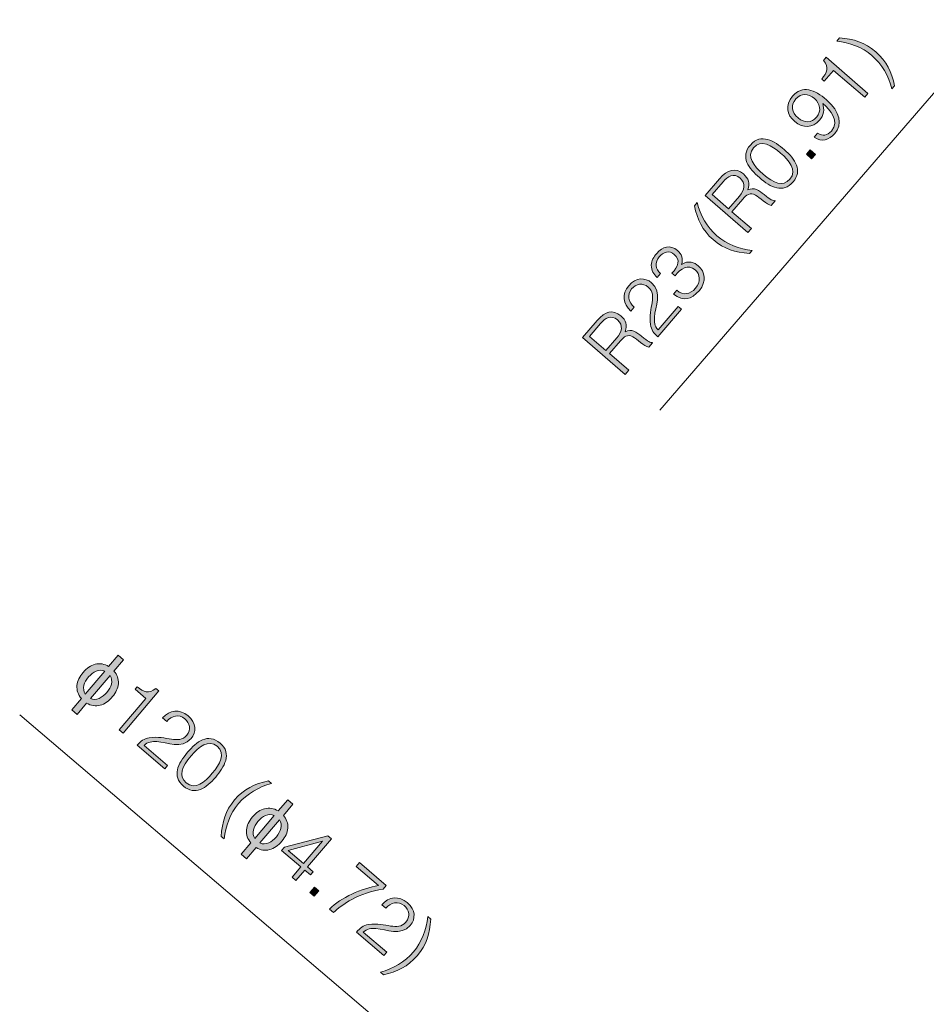
# Model space of a CAD drawing. Units: inches. Extents: x 1 to 210, y 85 to 213.
# Drawn here: x 37 to 58, y 165 to 187 of the extents above; entities that cross this region are included whole.
import ezdxf

# ---------------------------------------------------------------- set-up
doc = ezdxf.new("R2010")
doc.units = ezdxf.units.IN
doc.header["$MEASUREMENT"] = 0
doc.layers.add('outline', color=7, linetype='Continuous')
doc.layers.add('線', color=7, linetype='Continuous')

# ---------------------------------------------------------------- blocks, each defined once
blk = doc.blocks.new('block 47')
at = {"layer": '線', "color": 7, "lineweight": 9, "true_color": 0xffffff}
blk.add_lwpolyline([(67.588, 196.327), (51.884, 178.157)], dxfattribs=at)
blk = doc.blocks.new('block 50')
at = {"layer": '線', "color": 7, "lineweight": 9, "true_color": 0xffffff}
blk.add_lwpolyline([(81.474, 133.809), (37.487, 171.302)], dxfattribs=at)
blk = doc.blocks.new('block 66')
at = {"layer": 'outline', "true_color": 0x221814}
h = blk.add_hatch(color=250, dxfattribs=at)
h.dxf.hatch_style = 2
edge = h.paths.add_edge_path()
edge.add_spline(control_points=[(39.575, 171.713), (39.489, 171.611), (39.396, 171.547), (39.298, 171.52), (39.192, 171.491), (39.091, 171.508), (38.993, 171.57), (38.993, 171.57), (38.776, 171.315), (38.776, 171.315), (38.776, 171.315), (38.658, 171.416), (38.658, 171.416), (38.658, 171.416), (38.876, 171.672), (38.876, 171.672), (38.799, 171.759), (38.766, 171.857), (38.775, 171.963), (38.785, 172.063), (38.832, 172.162), (38.915, 172.259), (38.997, 172.356), (39.087, 172.417), (39.185, 172.442), (39.289, 172.468), (39.389, 172.451), (39.488, 172.39), (39.488, 172.39), (39.704, 172.643), (39.704, 172.643), (39.704, 172.643), (39.822, 172.543), (39.822, 172.543), (39.822, 172.543), (39.607, 172.29), (39.607, 172.29), (39.68, 172.206), (39.713, 172.111), (39.706, 172.005), (39.698, 171.903), (39.655, 171.806), (39.575, 171.713)], knot_values=[0, 0, 0, 0, 1, 1, 1, 2, 2, 2, 3, 3, 3, 4, 4, 4, 5, 5, 5, 6, 6, 6, 7, 7, 7, 8, 8, 8, 9, 9, 9, 10, 10, 10, 11, 11, 11, 12, 12, 12, 13, 13, 13, 14, 14, 14, 14], degree=3, periodic=1)
edge = h.paths.add_edge_path()
edge.add_spline(control_points=[(38.962, 171.772), (38.962, 171.772), (39.402, 172.288), (39.402, 172.288), (39.338, 172.317), (39.273, 172.316), (39.204, 172.286), (39.145, 172.261), (39.089, 172.218), (39.036, 172.156), (38.983, 172.094), (38.948, 172.031), (38.933, 171.968), (38.914, 171.896), (38.924, 171.83), (38.962, 171.772)], knot_values=[0, 0, 0, 0, 1, 1, 1, 2, 2, 2, 3, 3, 3, 4, 4, 4, 5, 5, 5, 5], degree=3, periodic=1)
edge = h.paths.add_edge_path()
edge.add_spline(control_points=[(39.449, 171.81), (39.501, 171.871), (39.534, 171.934), (39.549, 171.997), (39.567, 172.069), (39.557, 172.134), (39.521, 172.189), (39.521, 172.189), (39.079, 171.67), (39.079, 171.67), (39.14, 171.642), (39.206, 171.644), (39.277, 171.675), (39.337, 171.701), (39.394, 171.746), (39.449, 171.81)], knot_values=[0, 0, 0, 0, 1, 1, 1, 2, 2, 2, 3, 3, 3, 4, 4, 4, 5, 5, 5, 5], degree=3, periodic=1)
h = blk.add_hatch(color=250, dxfattribs=at)
h.dxf.hatch_style = 2
edge = h.paths.add_edge_path()
edge.add_spline(control_points=[(40.326, 171.67), (40.326, 171.67), (40.081, 171.879), (40.081, 171.879), (40.081, 171.879), (40.129, 171.935), (40.129, 171.935), (40.281, 171.822), (40.384, 171.76), (40.55, 171.899), (40.55, 171.899), (40.619, 171.841), (40.619, 171.841), (40.619, 171.841), (39.812, 170.893), (39.812, 170.893), (39.812, 170.893), (39.726, 170.966), (39.726, 170.966), (39.726, 170.966), (40.326, 171.67), (40.326, 171.67)], knot_values=[0, 0, 0, 0, 1, 1, 1, 2, 2, 2, 3, 3, 3, 4, 4, 4, 5, 5, 5, 6, 6, 6, 7, 7, 7, 7], degree=3, periodic=1)
h = blk.add_hatch(color=250, dxfattribs=at)
h.dxf.hatch_style = 2
edge = h.paths.add_edge_path()
edge.add_spline(control_points=[(40.702, 171.234), (40.861, 171.421), (41.087, 171.441), (41.274, 171.282), (41.465, 171.119), (41.466, 170.917), (41.342, 170.771), (41.128, 170.52), (40.803, 170.688), (40.57, 170.701), (40.468, 170.707), (40.365, 170.702), (40.284, 170.616), (40.284, 170.616), (40.812, 170.166), (40.812, 170.166), (40.812, 170.166), (40.75, 170.093), (40.75, 170.093), (40.75, 170.093), (40.131, 170.621), (40.131, 170.621), (40.209, 170.71), (40.281, 170.771), (40.402, 170.789), (40.794, 170.849), (41.053, 170.623), (41.244, 170.846), (41.349, 170.97), (41.318, 171.119), (41.201, 171.218), (41.078, 171.324), (40.897, 171.288), (40.793, 171.156), (40.793, 171.156), (40.702, 171.234), (40.702, 171.234)], knot_values=[0, 0, 0, 0, 1, 1, 1, 2, 2, 2, 3, 3, 3, 4, 4, 4, 5, 5, 5, 6, 6, 6, 7, 7, 7, 8, 8, 8, 9, 9, 9, 10, 10, 10, 11, 11, 11, 12, 12, 12, 12], degree=3, periodic=1)
h = blk.add_hatch(color=250, dxfattribs=at)
h.dxf.hatch_style = 2
edge = h.paths.add_edge_path()
edge.add_spline(control_points=[(41.895, 169.906), (41.681, 169.654), (41.431, 169.48), (41.17, 169.703), (40.908, 169.926), (41.039, 170.199), (41.262, 170.461), (41.466, 170.701), (41.721, 170.901), (41.994, 170.669), (42.274, 170.43), (42.083, 170.126), (41.895, 169.906)], knot_values=[0, 0, 0, 0, 1, 1, 1, 2, 2, 2, 3, 3, 3, 4, 4, 4, 4], degree=3, periodic=1)
edge = h.paths.add_edge_path()
edge.add_spline(control_points=[(41.929, 170.598), (41.741, 170.759), (41.519, 170.588), (41.34, 170.379), (41.133, 170.135), (41.051, 169.93), (41.232, 169.775), (41.436, 169.601), (41.655, 169.798), (41.817, 169.989), (41.991, 170.193), (42.129, 170.428), (41.929, 170.598)], knot_values=[0, 0, 0, 0, 1, 1, 1, 2, 2, 2, 3, 3, 3, 4, 4, 4, 4], degree=3, periodic=1)
h = blk.add_hatch(color=250, dxfattribs=at)
h.dxf.hatch_style = 2
edge = h.paths.add_edge_path()
edge.add_spline(control_points=[(43.151, 169.761), (42.865, 169.685), (42.602, 169.533), (42.409, 169.308), (42.219, 169.085), (42.119, 168.801), (42.086, 168.512), (42.086, 168.512), (42.017, 168.57), (42.017, 168.57), (42.043, 168.9), (42.105, 169.138), (42.322, 169.393), (42.532, 169.639), (42.772, 169.75), (43.082, 169.82), (43.082, 169.82), (43.151, 169.761), (43.151, 169.761)], knot_values=[0, 0, 0, 0, 1, 1, 1, 2, 2, 2, 3, 3, 3, 4, 4, 4, 5, 5, 5, 6, 6, 6, 6], degree=3, periodic=1)
h = blk.add_hatch(color=250, dxfattribs=at)
h.dxf.hatch_style = 2
edge = h.paths.add_edge_path()
edge.add_spline(control_points=[(43.386, 168.464), (43.3, 168.363), (43.207, 168.298), (43.109, 168.272), (43.004, 168.243), (42.902, 168.259), (42.804, 168.322), (42.804, 168.322), (42.587, 168.067), (42.587, 168.067), (42.587, 168.067), (42.469, 168.168), (42.469, 168.168), (42.469, 168.168), (42.687, 168.423), (42.687, 168.423), (42.61, 168.511), (42.577, 168.608), (42.587, 168.714), (42.597, 168.815), (42.643, 168.913), (42.726, 169.01), (42.809, 169.107), (42.898, 169.168), (42.996, 169.193), (43.1, 169.22), (43.201, 169.203), (43.299, 169.142), (43.299, 169.142), (43.516, 169.395), (43.516, 169.395), (43.516, 169.395), (43.634, 169.295), (43.634, 169.295), (43.634, 169.295), (43.418, 169.042), (43.418, 169.042), (43.491, 168.958), (43.524, 168.863), (43.517, 168.757), (43.509, 168.655), (43.466, 168.557), (43.386, 168.464)], knot_values=[0, 0, 0, 0, 1, 1, 1, 2, 2, 2, 3, 3, 3, 4, 4, 4, 5, 5, 5, 6, 6, 6, 7, 7, 7, 8, 8, 8, 9, 9, 9, 10, 10, 10, 11, 11, 11, 12, 12, 12, 13, 13, 13, 14, 14, 14, 14], degree=3, periodic=1)
edge = h.paths.add_edge_path()
edge.add_spline(control_points=[(42.773, 168.524), (42.773, 168.524), (43.213, 169.04), (43.213, 169.04), (43.15, 169.069), (43.084, 169.068), (43.015, 169.038), (42.956, 169.013), (42.9, 168.969), (42.847, 168.907), (42.794, 168.845), (42.76, 168.782), (42.744, 168.719), (42.725, 168.647), (42.735, 168.582), (42.773, 168.524)], knot_values=[0, 0, 0, 0, 1, 1, 1, 2, 2, 2, 3, 3, 3, 4, 4, 4, 5, 5, 5, 5], degree=3, periodic=1)
edge = h.paths.add_edge_path()
edge.add_spline(control_points=[(43.26, 168.562), (43.312, 168.623), (43.346, 168.685), (43.36, 168.748), (43.378, 168.821), (43.368, 168.885), (43.332, 168.941), (43.332, 168.941), (42.89, 168.422), (42.89, 168.422), (42.952, 168.394), (43.018, 168.395), (43.088, 168.426), (43.148, 168.453), (43.206, 168.498), (43.26, 168.562)], knot_values=[0, 0, 0, 0, 1, 1, 1, 2, 2, 2, 3, 3, 3, 4, 4, 4, 5, 5, 5, 5], degree=3, periodic=1)
h = blk.add_hatch(color=250, dxfattribs=at)
h.dxf.hatch_style = 2
h.paths.add_polyline_path([(43.811, 167.888), (43.379, 168.256), (43.442, 168.33), (44.419, 168.585), (44.497, 168.518), (43.959, 167.887), (44.091, 167.774), (44.029, 167.702), (43.897, 167.814), (43.698, 167.58), (43.612, 167.654)])
h.paths.add_polyline_path([(43.525, 168.256), (43.873, 167.96), (44.301, 168.462)])
h = blk.add_hatch(color=250, dxfattribs=at)
h.dxf.hatch_style = 2
edge = h.paths.add_edge_path()
edge.add_spline(control_points=[(45.129, 167.98), (45.129, 167.98), (45.732, 167.465), (45.732, 167.465), (45.732, 167.465), (45.664, 167.385), (45.664, 167.385), (45.131, 167.31), (44.718, 167.031), (44.549, 166.855), (44.549, 166.855), (44.455, 166.936), (44.455, 166.936), (44.707, 167.194), (45.184, 167.399), (45.556, 167.467), (45.556, 167.467), (45.056, 167.894), (45.056, 167.894), (45.056, 167.894), (45.129, 167.98), (45.129, 167.98)], knot_values=[0, 0, 0, 0, 1, 1, 1, 2, 2, 2, 3, 3, 3, 4, 4, 4, 5, 5, 5, 6, 6, 6, 7, 7, 7, 7], degree=3, periodic=1)
h = blk.add_hatch(color=250, dxfattribs=at)
h.dxf.hatch_style = 2
h.paths.add_polyline_path([(44.015, 167.311), (44.115, 167.429), (44.213, 167.346), (44.113, 167.227)])
h = blk.add_hatch(color=250, dxfattribs=at)
h.dxf.hatch_style = 2
edge = h.paths.add_edge_path()
edge.add_spline(control_points=[(45.632, 167.031), (45.792, 167.218), (46.018, 167.239), (46.205, 167.08), (46.395, 166.917), (46.397, 166.714), (46.273, 166.569), (46.059, 166.317), (45.733, 166.486), (45.501, 166.498), (45.399, 166.504), (45.295, 166.499), (45.215, 166.413), (45.215, 166.413), (45.743, 165.963), (45.743, 165.963), (45.743, 165.963), (45.681, 165.89), (45.681, 165.89), (45.681, 165.89), (45.061, 166.418), (45.061, 166.418), (45.139, 166.507), (45.212, 166.568), (45.332, 166.587), (45.725, 166.647), (45.984, 166.421), (46.174, 166.643), (46.28, 166.767), (46.249, 166.916), (46.132, 167.016), (46.009, 167.121), (45.827, 167.086), (45.724, 166.953), (45.724, 166.953), (45.632, 167.031), (45.632, 167.031)], knot_values=[0, 0, 0, 0, 1, 1, 1, 2, 2, 2, 3, 3, 3, 4, 4, 4, 5, 5, 5, 6, 6, 6, 7, 7, 7, 8, 8, 8, 9, 9, 9, 10, 10, 10, 11, 11, 11, 12, 12, 12, 12], degree=3, periodic=1)
h = blk.add_hatch(color=250, dxfattribs=at)
h.dxf.hatch_style = 2
edge = h.paths.add_edge_path()
edge.add_spline(control_points=[(45.6, 165.516), (45.886, 165.593), (46.149, 165.744), (46.342, 165.97), (46.532, 166.193), (46.632, 166.477), (46.665, 166.766), (46.665, 166.766), (46.733, 166.707), (46.733, 166.707), (46.707, 166.377), (46.646, 166.14), (46.428, 165.884), (46.219, 165.638), (45.978, 165.528), (45.668, 165.458), (45.668, 165.458), (45.6, 165.516), (45.6, 165.516)], knot_values=[0, 0, 0, 0, 1, 1, 1, 2, 2, 2, 3, 3, 3, 4, 4, 4, 5, 5, 5, 6, 6, 6, 6], degree=3, periodic=1)
at = {"layer": 'outline', "lineweight": 0}
for points in [[(43.811, 167.888), (43.379, 168.256), (43.442, 168.33), (44.419, 168.585), (44.497, 168.518), (43.959, 167.887), (44.091, 167.774), (44.029, 167.702), (43.897, 167.814), (43.698, 167.58), (43.612, 167.654), (43.811, 167.888)], [(43.525, 168.256), (43.873, 167.96), (44.301, 168.462), (43.525, 168.256)], [(44.015, 167.311), (44.115, 167.429), (44.213, 167.346), (44.113, 167.227), (44.015, 167.311)]]:
    blk.add_lwpolyline(points, dxfattribs=at)
for points, knots in [([(39.575, 171.713), (39.489, 171.611), (39.396, 171.547), (39.298, 171.52), (39.192, 171.491), (39.091, 171.508), (38.993, 171.57), (38.993, 171.57), (38.776, 171.315), (38.776, 171.315), (38.776, 171.315), (38.658, 171.416), (38.658, 171.416), (38.658, 171.416), (38.876, 171.672), (38.876, 171.672), (38.799, 171.759), (38.766, 171.857), (38.775, 171.963), (38.785, 172.063), (38.832, 172.162), (38.915, 172.259), (38.997, 172.356), (39.087, 172.417), (39.185, 172.442), (39.289, 172.468), (39.389, 172.451), (39.488, 172.39), (39.488, 172.39), (39.704, 172.643), (39.704, 172.643), (39.704, 172.643), (39.822, 172.543), (39.822, 172.543), (39.822, 172.543), (39.607, 172.29), (39.607, 172.29), (39.68, 172.206), (39.713, 172.111), (39.706, 172.005), (39.698, 171.903), (39.655, 171.806), (39.575, 171.713)], [0, 0, 0, 0, 1, 1, 1, 2, 2, 2, 3, 3, 3, 4, 4, 4, 5, 5, 5, 6, 6, 6, 7, 7, 7, 8, 8, 8, 9, 9, 9, 10, 10, 10, 11, 11, 11, 12, 12, 12, 13, 13, 13, 14, 14, 14, 14]), ([(38.962, 171.772), (38.962, 171.772), (39.402, 172.288), (39.402, 172.288), (39.338, 172.317), (39.273, 172.316), (39.204, 172.286), (39.145, 172.261), (39.089, 172.218), (39.036, 172.156), (38.983, 172.094), (38.948, 172.031), (38.933, 171.968), (38.914, 171.896), (38.924, 171.83), (38.962, 171.772)], [0, 0, 0, 0, 1, 1, 1, 2, 2, 2, 3, 3, 3, 4, 4, 4, 5, 5, 5, 5]), ([(39.449, 171.81), (39.501, 171.871), (39.534, 171.934), (39.549, 171.997), (39.567, 172.069), (39.557, 172.134), (39.521, 172.189), (39.521, 172.189), (39.079, 171.67), (39.079, 171.67), (39.14, 171.642), (39.206, 171.644), (39.277, 171.675), (39.337, 171.701), (39.394, 171.746), (39.449, 171.81)], [0, 0, 0, 0, 1, 1, 1, 2, 2, 2, 3, 3, 3, 4, 4, 4, 5, 5, 5, 5]), ([(40.326, 171.67), (40.326, 171.67), (40.081, 171.879), (40.081, 171.879), (40.081, 171.879), (40.129, 171.935), (40.129, 171.935), (40.281, 171.822), (40.384, 171.76), (40.55, 171.899), (40.55, 171.899), (40.619, 171.841), (40.619, 171.841), (40.619, 171.841), (39.812, 170.893), (39.812, 170.893), (39.812, 170.893), (39.726, 170.966), (39.726, 170.966), (39.726, 170.966), (40.326, 171.67), (40.326, 171.67)], [0, 0, 0, 0, 1, 1, 1, 2, 2, 2, 3, 3, 3, 4, 4, 4, 5, 5, 5, 6, 6, 6, 7, 7, 7, 7]), ([(40.702, 171.234), (40.861, 171.421), (41.087, 171.441), (41.274, 171.282), (41.465, 171.119), (41.466, 170.917), (41.342, 170.771), (41.128, 170.52), (40.803, 170.688), (40.57, 170.701), (40.468, 170.707), (40.365, 170.702), (40.284, 170.616), (40.284, 170.616), (40.812, 170.166), (40.812, 170.166), (40.812, 170.166), (40.75, 170.093), (40.75, 170.093), (40.75, 170.093), (40.131, 170.621), (40.131, 170.621), (40.209, 170.71), (40.281, 170.771), (40.402, 170.789), (40.794, 170.849), (41.053, 170.623), (41.244, 170.846), (41.349, 170.97), (41.318, 171.119), (41.201, 171.218), (41.078, 171.324), (40.897, 171.288), (40.793, 171.156), (40.793, 171.156), (40.702, 171.234), (40.702, 171.234)], [0, 0, 0, 0, 1, 1, 1, 2, 2, 2, 3, 3, 3, 4, 4, 4, 5, 5, 5, 6, 6, 6, 7, 7, 7, 8, 8, 8, 9, 9, 9, 10, 10, 10, 11, 11, 11, 12, 12, 12, 12]), ([(41.895, 169.906), (41.681, 169.654), (41.431, 169.48), (41.17, 169.703), (40.908, 169.926), (41.039, 170.199), (41.262, 170.461), (41.466, 170.701), (41.721, 170.901), (41.994, 170.669), (42.274, 170.43), (42.083, 170.126), (41.895, 169.906)], [0, 0, 0, 0, 1, 1, 1, 2, 2, 2, 3, 3, 3, 4, 4, 4, 4]), ([(41.929, 170.598), (41.741, 170.759), (41.519, 170.588), (41.34, 170.379), (41.133, 170.135), (41.051, 169.93), (41.232, 169.775), (41.436, 169.601), (41.655, 169.798), (41.817, 169.989), (41.991, 170.193), (42.129, 170.428), (41.929, 170.598)], [0, 0, 0, 0, 1, 1, 1, 2, 2, 2, 3, 3, 3, 4, 4, 4, 4]), ([(43.151, 169.761), (42.865, 169.685), (42.602, 169.533), (42.409, 169.308), (42.219, 169.085), (42.119, 168.801), (42.086, 168.512), (42.086, 168.512), (42.017, 168.57), (42.017, 168.57), (42.043, 168.9), (42.105, 169.138), (42.322, 169.393), (42.532, 169.639), (42.772, 169.75), (43.082, 169.82), (43.082, 169.82), (43.151, 169.761), (43.151, 169.761)], [0, 0, 0, 0, 1, 1, 1, 2, 2, 2, 3, 3, 3, 4, 4, 4, 5, 5, 5, 6, 6, 6, 6]), ([(43.386, 168.464), (43.3, 168.363), (43.207, 168.298), (43.109, 168.272), (43.004, 168.243), (42.902, 168.259), (42.804, 168.322), (42.804, 168.322), (42.587, 168.067), (42.587, 168.067), (42.587, 168.067), (42.469, 168.168), (42.469, 168.168), (42.469, 168.168), (42.687, 168.423), (42.687, 168.423), (42.61, 168.511), (42.577, 168.608), (42.587, 168.714), (42.597, 168.815), (42.643, 168.913), (42.726, 169.01), (42.809, 169.107), (42.898, 169.168), (42.996, 169.193), (43.1, 169.22), (43.201, 169.203), (43.299, 169.142), (43.299, 169.142), (43.516, 169.395), (43.516, 169.395), (43.516, 169.395), (43.634, 169.295), (43.634, 169.295), (43.634, 169.295), (43.418, 169.042), (43.418, 169.042), (43.491, 168.958), (43.524, 168.863), (43.517, 168.757), (43.509, 168.655), (43.466, 168.557), (43.386, 168.464)], [0, 0, 0, 0, 1, 1, 1, 2, 2, 2, 3, 3, 3, 4, 4, 4, 5, 5, 5, 6, 6, 6, 7, 7, 7, 8, 8, 8, 9, 9, 9, 10, 10, 10, 11, 11, 11, 12, 12, 12, 13, 13, 13, 14, 14, 14, 14]), ([(42.773, 168.524), (42.773, 168.524), (43.213, 169.04), (43.213, 169.04), (43.15, 169.069), (43.084, 169.068), (43.015, 169.038), (42.956, 169.013), (42.9, 168.969), (42.847, 168.907), (42.794, 168.845), (42.76, 168.782), (42.744, 168.719), (42.725, 168.647), (42.735, 168.582), (42.773, 168.524)], [0, 0, 0, 0, 1, 1, 1, 2, 2, 2, 3, 3, 3, 4, 4, 4, 5, 5, 5, 5]), ([(43.26, 168.562), (43.312, 168.623), (43.346, 168.685), (43.36, 168.748), (43.378, 168.821), (43.368, 168.885), (43.332, 168.941), (43.332, 168.941), (42.89, 168.422), (42.89, 168.422), (42.952, 168.394), (43.018, 168.395), (43.088, 168.426), (43.148, 168.453), (43.206, 168.498), (43.26, 168.562)], [0, 0, 0, 0, 1, 1, 1, 2, 2, 2, 3, 3, 3, 4, 4, 4, 5, 5, 5, 5]), ([(45.129, 167.98), (45.129, 167.98), (45.732, 167.465), (45.732, 167.465), (45.732, 167.465), (45.664, 167.385), (45.664, 167.385), (45.131, 167.31), (44.718, 167.031), (44.549, 166.855), (44.549, 166.855), (44.455, 166.936), (44.455, 166.936), (44.707, 167.194), (45.184, 167.399), (45.556, 167.467), (45.556, 167.467), (45.056, 167.894), (45.056, 167.894), (45.056, 167.894), (45.129, 167.98), (45.129, 167.98)], [0, 0, 0, 0, 1, 1, 1, 2, 2, 2, 3, 3, 3, 4, 4, 4, 5, 5, 5, 6, 6, 6, 7, 7, 7, 7]), ([(45.632, 167.031), (45.792, 167.218), (46.018, 167.239), (46.205, 167.08), (46.395, 166.917), (46.397, 166.714), (46.273, 166.569), (46.059, 166.317), (45.733, 166.486), (45.501, 166.498), (45.399, 166.504), (45.295, 166.499), (45.215, 166.413), (45.215, 166.413), (45.743, 165.963), (45.743, 165.963), (45.743, 165.963), (45.681, 165.89), (45.681, 165.89), (45.681, 165.89), (45.061, 166.418), (45.061, 166.418), (45.139, 166.507), (45.212, 166.568), (45.332, 166.587), (45.725, 166.647), (45.984, 166.421), (46.174, 166.643), (46.28, 166.767), (46.249, 166.916), (46.132, 167.016), (46.009, 167.121), (45.827, 167.086), (45.724, 166.953), (45.724, 166.953), (45.632, 167.031), (45.632, 167.031)], [0, 0, 0, 0, 1, 1, 1, 2, 2, 2, 3, 3, 3, 4, 4, 4, 5, 5, 5, 6, 6, 6, 7, 7, 7, 8, 8, 8, 9, 9, 9, 10, 10, 10, 11, 11, 11, 12, 12, 12, 12]), ([(45.6, 165.516), (45.886, 165.593), (46.149, 165.744), (46.342, 165.97), (46.532, 166.193), (46.632, 166.477), (46.665, 166.766), (46.665, 166.766), (46.733, 166.707), (46.733, 166.707), (46.707, 166.377), (46.646, 166.14), (46.428, 165.884), (46.219, 165.638), (45.978, 165.528), (45.668, 165.458), (45.668, 165.458), (45.6, 165.516), (45.6, 165.516)], [0, 0, 0, 0, 1, 1, 1, 2, 2, 2, 3, 3, 3, 4, 4, 4, 5, 5, 5, 6, 6, 6, 6])]:
    blk.add_open_spline(points, degree=3, knots=knots, dxfattribs=at)
blk = doc.blocks.new('block 65')
at = {"layer": 'outline'}
blk.add_blockref('block 66', (0, 0), dxfattribs=at)
blk = doc.blocks.new('block 68')
at = {"layer": 'outline', "true_color": 0x221814}
h = blk.add_hatch(color=250, dxfattribs=at)
h.dxf.hatch_style = 2
edge = h.paths.add_edge_path()
edge.add_spline(control_points=[(57.107, 185.386), (57.032, 185.672), (56.883, 185.937), (56.658, 186.131), (56.437, 186.323), (56.154, 186.425), (55.864, 186.46), (55.864, 186.46), (55.924, 186.528), (55.924, 186.528), (56.254, 186.5), (56.491, 186.437), (56.745, 186.217), (56.989, 186.006), (57.098, 185.765), (57.166, 185.454), (57.166, 185.454), (57.107, 185.386), (57.107, 185.386)], knot_values=[0, 0, 0, 0, 1, 1, 1, 2, 2, 2, 3, 3, 3, 4, 4, 4, 5, 5, 5, 6, 6, 6, 6], degree=3, periodic=1)
h = blk.add_hatch(color=250, dxfattribs=at)
h.dxf.hatch_style = 2
edge = h.paths.add_edge_path()
edge.add_spline(control_points=[(55.794, 185.799), (55.794, 185.799), (55.584, 185.556), (55.584, 185.556), (55.584, 185.556), (55.528, 185.604), (55.528, 185.604), (55.642, 185.755), (55.705, 185.857), (55.568, 186.025), (55.568, 186.025), (55.627, 186.093), (55.627, 186.093), (55.627, 186.093), (56.568, 185.279), (56.568, 185.279), (56.568, 185.279), (56.494, 185.194), (56.494, 185.194), (56.494, 185.194), (55.794, 185.799), (55.794, 185.799)], knot_values=[0, 0, 0, 0, 1, 1, 1, 2, 2, 2, 3, 3, 3, 4, 4, 4, 5, 5, 5, 6, 6, 6, 7, 7, 7, 7], degree=3, periodic=1)
h = blk.add_hatch(color=250, dxfattribs=at)
h.dxf.hatch_style = 2
edge = h.paths.add_edge_path()
edge.add_spline(control_points=[(55.434, 184.385), (55.551, 184.318), (55.656, 184.331), (55.745, 184.435), (55.938, 184.658), (55.716, 184.903), (55.554, 185.058), (55.554, 185.058), (55.549, 185.058), (55.549, 185.058), (55.594, 184.919), (55.573, 184.789), (55.476, 184.677), (55.324, 184.501), (55.104, 184.49), (54.921, 184.648), (54.744, 184.801), (54.694, 185.014), (54.872, 185.22), (55.091, 185.474), (55.37, 185.366), (55.633, 185.139), (55.952, 184.863), (55.993, 184.576), (55.821, 184.377), (55.694, 184.23), (55.525, 184.18), (55.359, 184.298), (55.359, 184.298), (55.434, 184.385), (55.434, 184.385)], knot_values=[0, 0, 0, 0, 1, 1, 1, 2, 2, 2, 3, 3, 3, 4, 4, 4, 5, 5, 5, 6, 6, 6, 7, 7, 7, 8, 8, 8, 9, 9, 9, 10, 10, 10, 10], degree=3, periodic=1)
edge = h.paths.add_edge_path()
edge.add_spline(control_points=[(54.998, 184.731), (55.141, 184.607), (55.296, 184.614), (55.414, 184.751), (55.53, 184.885), (55.49, 185.055), (55.363, 185.164), (55.224, 185.284), (55.062, 185.288), (54.944, 185.158), (54.822, 185.011), (54.851, 184.858), (54.998, 184.731)], knot_values=[0, 0, 0, 0, 1, 1, 1, 2, 2, 2, 3, 3, 3, 4, 4, 4, 4], degree=3, periodic=1)
h = blk.add_hatch(color=250, dxfattribs=at)
h.dxf.hatch_style = 2
edge = h.paths.add_edge_path()
edge.add_spline(control_points=[(54.684, 184.017), (54.934, 183.801), (55.106, 183.549), (54.882, 183.29), (54.657, 183.03), (54.385, 183.163), (54.124, 183.388), (53.886, 183.593), (53.687, 183.849), (53.922, 184.12), (54.163, 184.4), (54.465, 184.206), (54.684, 184.017)], knot_values=[0, 0, 0, 0, 1, 1, 1, 2, 2, 2, 3, 3, 3, 4, 4, 4, 4], degree=3, periodic=1)
edge = h.paths.add_edge_path()
edge.add_spline(control_points=[(53.992, 184.055), (53.83, 183.868), (53.999, 183.645), (54.208, 183.465), (54.449, 183.256), (54.654, 183.172), (54.81, 183.352), (54.985, 183.556), (54.79, 183.776), (54.601, 183.939), (54.398, 184.115), (54.163, 184.254), (53.992, 184.055)], knot_values=[0, 0, 0, 0, 1, 1, 1, 2, 2, 2, 3, 3, 3, 4, 4, 4, 4], degree=3, periodic=1)
h = blk.add_hatch(color=250, dxfattribs=at)
h.dxf.hatch_style = 2
h.paths.add_polyline_path([(55.301, 183.813), (55.184, 183.915), (55.268, 184.013), (55.386, 183.911)])
h = blk.add_hatch(color=250, dxfattribs=at)
h.dxf.hatch_style = 2
edge = h.paths.add_edge_path()
edge.add_spline(control_points=[(53.507, 182.62), (53.507, 182.62), (53.944, 182.243), (53.944, 182.243), (53.944, 182.243), (53.865, 182.152), (53.865, 182.152), (53.865, 182.152), (52.904, 182.983), (52.904, 182.983), (52.904, 182.983), (53.229, 183.36), (53.229, 183.36), (53.412, 183.571), (53.587, 183.622), (53.765, 183.469), (53.886, 183.364), (53.911, 183.263), (53.865, 183.109), (54.002, 183.189), (54.127, 183.092), (54.231, 183.007), (54.381, 182.885), (54.431, 182.863), (54.47, 182.87), (54.47, 182.87), (54.48, 182.862), (54.48, 182.862), (54.48, 182.862), (54.393, 182.762), (54.393, 182.762), (54.295, 182.781), (54.123, 182.947), (54.037, 182.995), (53.914, 183.064), (53.833, 182.997), (53.755, 182.906), (53.755, 182.906), (53.507, 182.62), (53.507, 182.62)], knot_values=[0, 0, 0, 0, 1, 1, 1, 2, 2, 2, 3, 3, 3, 4, 4, 4, 5, 5, 5, 6, 6, 6, 7, 7, 7, 8, 8, 8, 9, 9, 9, 10, 10, 10, 11, 11, 11, 12, 12, 12, 13, 13, 13, 13], degree=3, periodic=1)
edge = h.paths.add_edge_path()
edge.add_spline(control_points=[(53.675, 182.97), (53.791, 183.105), (53.825, 183.258), (53.69, 183.375), (53.546, 183.499), (53.414, 183.417), (53.309, 183.295), (53.309, 183.295), (53.06, 183.007), (53.06, 183.007), (53.06, 183.007), (53.43, 182.687), (53.43, 182.687), (53.43, 182.687), (53.675, 182.97), (53.675, 182.97)], knot_values=[0, 0, 0, 0, 1, 1, 1, 2, 2, 2, 3, 3, 3, 4, 4, 4, 5, 5, 5, 5], degree=3, periodic=1)
h = blk.add_hatch(color=250, dxfattribs=at)
h.dxf.hatch_style = 2
edge = h.paths.add_edge_path()
edge.add_spline(control_points=[(52.722, 182.824), (52.797, 182.538), (52.946, 182.273), (53.17, 182.079), (53.392, 181.888), (53.675, 181.785), (53.964, 181.75), (53.964, 181.75), (53.905, 181.682), (53.905, 181.682), (53.575, 181.71), (53.338, 181.774), (53.084, 181.993), (52.839, 182.204), (52.731, 182.445), (52.663, 182.755), (52.663, 182.755), (52.722, 182.824), (52.722, 182.824)], knot_values=[0, 0, 0, 0, 1, 1, 1, 2, 2, 2, 3, 3, 3, 4, 4, 4, 5, 5, 5, 6, 6, 6, 6], degree=3, periodic=1)
h = blk.add_hatch(color=250, dxfattribs=at)
h.dxf.hatch_style = 2
edge = h.paths.add_edge_path()
edge.add_spline(control_points=[(52.159, 181.235), (52.297, 181.393), (52.356, 181.536), (52.211, 181.661), (52.095, 181.761), (51.967, 181.712), (51.873, 181.604), (51.769, 181.483), (51.783, 181.33), (51.9, 181.228), (51.9, 181.228), (51.827, 181.142), (51.827, 181.142), (51.742, 181.215), (51.698, 181.302), (51.694, 181.415), (51.691, 181.521), (51.749, 181.606), (51.816, 181.683), (51.944, 181.832), (52.123, 181.887), (52.28, 181.751), (52.378, 181.667), (52.414, 181.56), (52.374, 181.436), (52.535, 181.536), (52.664, 181.477), (52.751, 181.402), (52.906, 181.268), (52.937, 181.05), (52.775, 180.852), (52.587, 180.634), (52.43, 180.599), (52.194, 180.769), (52.194, 180.769), (52.268, 180.854), (52.268, 180.854), (52.411, 180.73), (52.569, 180.759), (52.689, 180.898), (52.806, 181.035), (52.794, 181.225), (52.679, 181.316), (52.522, 181.442), (52.359, 181.351), (52.228, 181.175), (52.228, 181.175), (52.159, 181.235), (52.159, 181.235)], knot_values=[0, 0, 0, 0, 1, 1, 1, 2, 2, 2, 3, 3, 3, 4, 4, 4, 5, 5, 5, 6, 6, 6, 7, 7, 7, 8, 8, 8, 9, 9, 9, 10, 10, 10, 11, 11, 11, 12, 12, 12, 13, 13, 13, 14, 14, 14, 15, 15, 15, 16, 16, 16, 16], degree=3, periodic=1)
h = blk.add_hatch(color=250, dxfattribs=at)
h.dxf.hatch_style = 2
edge = h.paths.add_edge_path()
edge.add_spline(control_points=[(51.233, 180.385), (51.047, 180.546), (51.028, 180.772), (51.188, 180.957), (51.352, 181.147), (51.555, 181.147), (51.699, 181.022), (51.949, 180.806), (51.779, 180.482), (51.764, 180.25), (51.758, 180.148), (51.762, 180.044), (51.848, 179.963), (51.848, 179.963), (52.301, 180.488), (52.301, 180.488), (52.301, 180.488), (52.374, 180.426), (52.374, 180.426), (52.374, 180.426), (51.841, 179.81), (51.841, 179.81), (51.753, 179.888), (51.693, 179.961), (51.675, 180.082), (51.618, 180.474), (51.846, 180.732), (51.624, 180.924), (51.501, 181.03), (51.352, 181.001), (51.251, 180.884), (51.145, 180.762), (51.18, 180.58), (51.311, 180.476), (51.311, 180.476), (51.233, 180.385), (51.233, 180.385)], knot_values=[0, 0, 0, 0, 1, 1, 1, 2, 2, 2, 3, 3, 3, 4, 4, 4, 5, 5, 5, 6, 6, 6, 7, 7, 7, 8, 8, 8, 9, 9, 9, 10, 10, 10, 11, 11, 11, 12, 12, 12, 12], degree=3, periodic=1)
h = blk.add_hatch(color=250, dxfattribs=at)
h.dxf.hatch_style = 2
edge = h.paths.add_edge_path()
edge.add_spline(control_points=[(50.75, 179.431), (50.75, 179.431), (51.187, 179.053), (51.187, 179.053), (51.187, 179.053), (51.109, 178.962), (51.109, 178.962), (51.109, 178.962), (50.147, 179.794), (50.147, 179.794), (50.147, 179.794), (50.473, 180.17), (50.473, 180.17), (50.655, 180.381), (50.83, 180.433), (51.008, 180.279), (51.13, 180.174), (51.155, 180.073), (51.108, 179.92), (51.245, 180), (51.371, 179.903), (51.475, 179.818), (51.624, 179.696), (51.674, 179.673), (51.714, 179.681), (51.714, 179.681), (51.723, 179.673), (51.723, 179.673), (51.723, 179.673), (51.636, 179.573), (51.636, 179.573), (51.539, 179.592), (51.367, 179.757), (51.28, 179.806), (51.158, 179.875), (51.076, 179.807), (50.998, 179.717), (50.998, 179.717), (50.75, 179.431), (50.75, 179.431)], knot_values=[0, 0, 0, 0, 1, 1, 1, 2, 2, 2, 3, 3, 3, 4, 4, 4, 5, 5, 5, 6, 6, 6, 7, 7, 7, 8, 8, 8, 9, 9, 9, 10, 10, 10, 11, 11, 11, 12, 12, 12, 13, 13, 13, 13], degree=3, periodic=1)
edge = h.paths.add_edge_path()
edge.add_spline(control_points=[(50.918, 179.781), (51.035, 179.916), (51.069, 180.068), (50.934, 180.185), (50.789, 180.31), (50.657, 180.228), (50.553, 180.106), (50.553, 180.106), (50.303, 179.817), (50.303, 179.817), (50.303, 179.817), (50.673, 179.498), (50.673, 179.498), (50.673, 179.498), (50.918, 179.781), (50.918, 179.781)], knot_values=[0, 0, 0, 0, 1, 1, 1, 2, 2, 2, 3, 3, 3, 4, 4, 4, 5, 5, 5, 5], degree=3, periodic=1)
at = {"layer": 'outline', "lineweight": 0}
blk.add_lwpolyline([(55.301, 183.813), (55.184, 183.915), (55.268, 184.013), (55.386, 183.911), (55.301, 183.813)], dxfattribs=at)
for points, knots in [([(57.107, 185.386), (57.032, 185.672), (56.883, 185.937), (56.658, 186.131), (56.437, 186.323), (56.154, 186.425), (55.864, 186.46), (55.864, 186.46), (55.924, 186.528), (55.924, 186.528), (56.254, 186.5), (56.491, 186.437), (56.745, 186.217), (56.989, 186.006), (57.098, 185.765), (57.166, 185.454), (57.166, 185.454), (57.107, 185.386), (57.107, 185.386)], [0, 0, 0, 0, 1, 1, 1, 2, 2, 2, 3, 3, 3, 4, 4, 4, 5, 5, 5, 6, 6, 6, 6]), ([(55.794, 185.799), (55.794, 185.799), (55.584, 185.556), (55.584, 185.556), (55.584, 185.556), (55.528, 185.604), (55.528, 185.604), (55.642, 185.755), (55.705, 185.857), (55.568, 186.025), (55.568, 186.025), (55.627, 186.093), (55.627, 186.093), (55.627, 186.093), (56.568, 185.279), (56.568, 185.279), (56.568, 185.279), (56.494, 185.194), (56.494, 185.194), (56.494, 185.194), (55.794, 185.799), (55.794, 185.799)], [0, 0, 0, 0, 1, 1, 1, 2, 2, 2, 3, 3, 3, 4, 4, 4, 5, 5, 5, 6, 6, 6, 7, 7, 7, 7]), ([(55.434, 184.385), (55.551, 184.318), (55.656, 184.331), (55.745, 184.435), (55.938, 184.658), (55.716, 184.903), (55.554, 185.058), (55.554, 185.058), (55.549, 185.058), (55.549, 185.058), (55.594, 184.919), (55.573, 184.789), (55.476, 184.677), (55.324, 184.501), (55.104, 184.49), (54.921, 184.648), (54.744, 184.801), (54.694, 185.014), (54.872, 185.22), (55.091, 185.474), (55.37, 185.366), (55.633, 185.139), (55.952, 184.863), (55.993, 184.576), (55.821, 184.377), (55.694, 184.23), (55.525, 184.18), (55.359, 184.298), (55.359, 184.298), (55.434, 184.385), (55.434, 184.385)], [0, 0, 0, 0, 1, 1, 1, 2, 2, 2, 3, 3, 3, 4, 4, 4, 5, 5, 5, 6, 6, 6, 7, 7, 7, 8, 8, 8, 9, 9, 9, 10, 10, 10, 10]), ([(54.998, 184.731), (55.141, 184.607), (55.296, 184.614), (55.414, 184.751), (55.53, 184.885), (55.49, 185.055), (55.363, 185.164), (55.224, 185.284), (55.062, 185.288), (54.944, 185.158), (54.822, 185.011), (54.851, 184.858), (54.998, 184.731)], [0, 0, 0, 0, 1, 1, 1, 2, 2, 2, 3, 3, 3, 4, 4, 4, 4]), ([(54.684, 184.017), (54.934, 183.801), (55.106, 183.549), (54.882, 183.29), (54.657, 183.03), (54.385, 183.163), (54.124, 183.388), (53.886, 183.593), (53.687, 183.849), (53.922, 184.12), (54.163, 184.4), (54.465, 184.206), (54.684, 184.017)], [0, 0, 0, 0, 1, 1, 1, 2, 2, 2, 3, 3, 3, 4, 4, 4, 4]), ([(53.992, 184.055), (53.83, 183.868), (53.999, 183.645), (54.208, 183.465), (54.449, 183.256), (54.654, 183.172), (54.81, 183.352), (54.985, 183.556), (54.79, 183.776), (54.601, 183.939), (54.398, 184.115), (54.163, 184.254), (53.992, 184.055)], [0, 0, 0, 0, 1, 1, 1, 2, 2, 2, 3, 3, 3, 4, 4, 4, 4]), ([(53.507, 182.62), (53.507, 182.62), (53.944, 182.243), (53.944, 182.243), (53.944, 182.243), (53.865, 182.152), (53.865, 182.152), (53.865, 182.152), (52.904, 182.983), (52.904, 182.983), (52.904, 182.983), (53.229, 183.36), (53.229, 183.36), (53.412, 183.571), (53.587, 183.622), (53.765, 183.469), (53.886, 183.364), (53.911, 183.263), (53.865, 183.109), (54.002, 183.189), (54.127, 183.092), (54.231, 183.007), (54.381, 182.885), (54.431, 182.863), (54.47, 182.87), (54.47, 182.87), (54.48, 182.862), (54.48, 182.862), (54.48, 182.862), (54.393, 182.762), (54.393, 182.762), (54.295, 182.781), (54.123, 182.947), (54.037, 182.995), (53.914, 183.064), (53.833, 182.997), (53.755, 182.906), (53.755, 182.906), (53.507, 182.62), (53.507, 182.62)], [0, 0, 0, 0, 1, 1, 1, 2, 2, 2, 3, 3, 3, 4, 4, 4, 5, 5, 5, 6, 6, 6, 7, 7, 7, 8, 8, 8, 9, 9, 9, 10, 10, 10, 11, 11, 11, 12, 12, 12, 13, 13, 13, 13]), ([(53.675, 182.97), (53.791, 183.105), (53.825, 183.258), (53.69, 183.375), (53.546, 183.499), (53.414, 183.417), (53.309, 183.295), (53.309, 183.295), (53.06, 183.007), (53.06, 183.007), (53.06, 183.007), (53.43, 182.687), (53.43, 182.687), (53.43, 182.687), (53.675, 182.97), (53.675, 182.97)], [0, 0, 0, 0, 1, 1, 1, 2, 2, 2, 3, 3, 3, 4, 4, 4, 5, 5, 5, 5]), ([(52.722, 182.824), (52.797, 182.538), (52.946, 182.273), (53.17, 182.079), (53.392, 181.888), (53.675, 181.785), (53.964, 181.75), (53.964, 181.75), (53.905, 181.682), (53.905, 181.682), (53.575, 181.71), (53.338, 181.774), (53.084, 181.993), (52.839, 182.204), (52.731, 182.445), (52.663, 182.755), (52.663, 182.755), (52.722, 182.824), (52.722, 182.824)], [0, 0, 0, 0, 1, 1, 1, 2, 2, 2, 3, 3, 3, 4, 4, 4, 5, 5, 5, 6, 6, 6, 6]), ([(52.159, 181.235), (52.297, 181.393), (52.356, 181.536), (52.211, 181.661), (52.095, 181.761), (51.967, 181.712), (51.873, 181.604), (51.769, 181.483), (51.783, 181.33), (51.9, 181.228), (51.9, 181.228), (51.827, 181.142), (51.827, 181.142), (51.742, 181.215), (51.698, 181.302), (51.694, 181.415), (51.691, 181.521), (51.749, 181.606), (51.816, 181.683), (51.944, 181.832), (52.123, 181.887), (52.28, 181.751), (52.378, 181.667), (52.414, 181.56), (52.374, 181.436), (52.535, 181.536), (52.664, 181.477), (52.751, 181.402), (52.906, 181.268), (52.937, 181.05), (52.775, 180.852), (52.587, 180.634), (52.43, 180.599), (52.194, 180.769), (52.194, 180.769), (52.268, 180.854), (52.268, 180.854), (52.411, 180.73), (52.569, 180.759), (52.689, 180.898), (52.806, 181.035), (52.794, 181.225), (52.679, 181.316), (52.522, 181.442), (52.359, 181.351), (52.228, 181.175), (52.228, 181.175), (52.159, 181.235), (52.159, 181.235)], [0, 0, 0, 0, 1, 1, 1, 2, 2, 2, 3, 3, 3, 4, 4, 4, 5, 5, 5, 6, 6, 6, 7, 7, 7, 8, 8, 8, 9, 9, 9, 10, 10, 10, 11, 11, 11, 12, 12, 12, 13, 13, 13, 14, 14, 14, 15, 15, 15, 16, 16, 16, 16]), ([(51.233, 180.385), (51.047, 180.546), (51.028, 180.772), (51.188, 180.957), (51.352, 181.147), (51.555, 181.147), (51.699, 181.022), (51.949, 180.806), (51.779, 180.482), (51.764, 180.25), (51.758, 180.148), (51.762, 180.044), (51.848, 179.963), (51.848, 179.963), (52.301, 180.488), (52.301, 180.488), (52.301, 180.488), (52.374, 180.426), (52.374, 180.426), (52.374, 180.426), (51.841, 179.81), (51.841, 179.81), (51.753, 179.888), (51.693, 179.961), (51.675, 180.082), (51.618, 180.474), (51.846, 180.732), (51.624, 180.924), (51.501, 181.03), (51.352, 181.001), (51.251, 180.884), (51.145, 180.762), (51.18, 180.58), (51.311, 180.476), (51.311, 180.476), (51.233, 180.385), (51.233, 180.385)], [0, 0, 0, 0, 1, 1, 1, 2, 2, 2, 3, 3, 3, 4, 4, 4, 5, 5, 5, 6, 6, 6, 7, 7, 7, 8, 8, 8, 9, 9, 9, 10, 10, 10, 11, 11, 11, 12, 12, 12, 12]), ([(50.75, 179.431), (50.75, 179.431), (51.187, 179.053), (51.187, 179.053), (51.187, 179.053), (51.109, 178.962), (51.109, 178.962), (51.109, 178.962), (50.147, 179.794), (50.147, 179.794), (50.147, 179.794), (50.473, 180.17), (50.473, 180.17), (50.655, 180.381), (50.83, 180.433), (51.008, 180.279), (51.13, 180.174), (51.155, 180.073), (51.108, 179.92), (51.245, 180), (51.371, 179.903), (51.475, 179.818), (51.624, 179.696), (51.674, 179.673), (51.714, 179.681), (51.714, 179.681), (51.723, 179.673), (51.723, 179.673), (51.723, 179.673), (51.636, 179.573), (51.636, 179.573), (51.539, 179.592), (51.367, 179.757), (51.28, 179.806), (51.158, 179.875), (51.076, 179.807), (50.998, 179.717), (50.998, 179.717), (50.75, 179.431), (50.75, 179.431)], [0, 0, 0, 0, 1, 1, 1, 2, 2, 2, 3, 3, 3, 4, 4, 4, 5, 5, 5, 6, 6, 6, 7, 7, 7, 8, 8, 8, 9, 9, 9, 10, 10, 10, 11, 11, 11, 12, 12, 12, 13, 13, 13, 13]), ([(50.918, 179.781), (51.035, 179.916), (51.069, 180.068), (50.934, 180.185), (50.789, 180.31), (50.657, 180.228), (50.553, 180.106), (50.553, 180.106), (50.303, 179.817), (50.303, 179.817), (50.303, 179.817), (50.673, 179.498), (50.673, 179.498), (50.673, 179.498), (50.918, 179.781), (50.918, 179.781)], [0, 0, 0, 0, 1, 1, 1, 2, 2, 2, 3, 3, 3, 4, 4, 4, 5, 5, 5, 5])]:
    blk.add_open_spline(points, degree=3, knots=knots, dxfattribs=at)
blk = doc.blocks.new('block 67')
at = {"layer": 'outline'}
blk.add_blockref('block 68', (0, 0), dxfattribs=at)

msp = doc.modelspace()

# ---------------------------------------------------------------- block references
at = {"layer": 'outline'}
for name in ['block 67', 'block 65']:
    msp.add_blockref(name, (0, 0), dxfattribs=at)
at = {"layer": '線'}
for name in ['block 47', 'block 50']:
    msp.add_blockref(name, (0, 0), dxfattribs=at)

doc.saveas('drawing.dxf')
